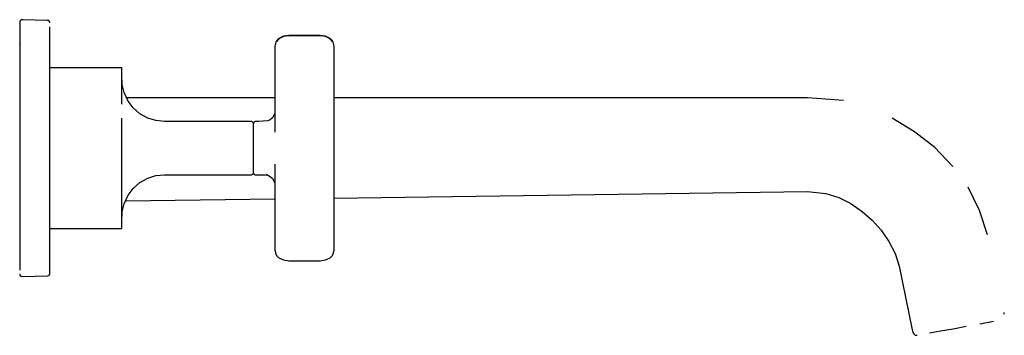
# Model space of a CAD drawing. Extents: x -0.116 to 0.116, y -0.037 to 0.037.
import ezdxf

# ---------------------------------------------------------------- set-up
doc = ezdxf.new("R2010")
doc.units = 0
doc.header["$MEASUREMENT"] = 0

msp = doc.modelspace()

# ---------------------------------------------------------------- linework, layer by layer
at = {"linetype": 'Continuous'}
for p, q in [((-0.115489, 0.037079), (-0.115729, 0.036895)), ((-0.115164, 0.037141), (-0.115489, 0.037079)), ((-0.115032, 0.037139), (-0.115164, 0.037141)), ((-0.10934, 0.036987), (-0.115032, 0.037139)), ((-0.115729, 0.036895), (-0.115817, 0.036642)), ((-0.115817, 0.036642), (-0.115817, 0.036525)), ((-0.115817, 0.036525), (-0.115817, 0.035608)), ((-0.115817, 0.035608), (-0.115817, 0.033864)), ((-0.109245, 0.036984), (-0.10934, 0.036987)), ((-0.108998, 0.036913), (-0.109245, 0.036984)), ((-0.108819, 0.036731), (-0.108998, 0.036913)), ((-0.108754, 0.036485), (-0.108819, 0.036731)), ((-0.108754, 0.03637), (-0.108754, 0.036485)), ((-0.108754, 0.033753), (-0.108754, 0.035468)), ((-0.115817, 0.033864), (-0.115817, 0.031463)), ((-0.108754, 0.031392), (-0.108754, 0.033753)), ((-0.05486, 0.032642), (-0.055428, 0.032033)), ((-0.054859, 0.03272), (-0.055396, 0.032148)), ((-0.053788, 0.033154), (-0.05486, 0.032642)), ((-0.053791, 0.033227), (-0.054859, 0.03272)), ((-0.052534, 0.033406), (-0.053791, 0.033227)), ((-0.052526, 0.033335), (-0.053788, 0.033154)), ((-0.048817, 0.033407), (-0.052534, 0.033406)), ((-0.048817, 0.033337), (-0.052526, 0.033335)), ((-0.0451, 0.033406), (-0.048817, 0.033407)), ((-0.045107, 0.033335), (-0.048817, 0.033337)), ((-0.043846, 0.033154), (-0.045107, 0.033335)), ((-0.043842, 0.033227), (-0.0451, 0.033406)), ((-0.042774, 0.032642), (-0.043846, 0.033154)), ((-0.042775, 0.03272), (-0.043842, 0.033227)), ((-0.042237, 0.032148), (-0.042775, 0.03272)), ((-0.042205, 0.032033), (-0.042774, 0.032642)), ((-0.115817, 0.031403), (-0.115817, 0.031463)), ((-0.115817, 0.031463), (-0.115817, 0.028642)), ((-0.108754, 0.028617), (-0.108754, 0.031392)), ((-0.055568, 0.031822), (-0.055817, 0.030932)), ((-0.055817, 0.030932), (-0.055817, 0.03077)), ((-0.055817, 0.03077), (-0.055817, 0.029309)), ((-0.055396, 0.032148), (-0.055568, 0.031822)), ((-0.055396, 0.032148), (-0.055568, 0.031822)), ((-0.055428, 0.032033), (-0.055568, 0.031822)), ((-0.042066, 0.031822), (-0.042237, 0.032148)), ((-0.042066, 0.031822), (-0.042205, 0.032033)), ((-0.041817, 0.030932), (-0.042066, 0.031822)), ((-0.041817, 0.015047), (-0.041817, 0.030937)), ((-0.041817, 0.03077), (-0.041817, 0.030932)), ((-0.041817, 0.029309), (-0.041817, 0.03077)), ((-0.115817, 0.028642), (-0.115817, 0.027158)), ((-0.108754, 0.027158), (-0.108754, 0.028617)), ((-0.055817, 0.029309), (-0.055817, 0.027839)), ((-0.055817, 0.027839), (-0.055817, 0.027675)), ((-0.041817, 0.027839), (-0.041817, 0.029309)), ((-0.041817, 0.027675), (-0.041817, 0.027839)), ((-0.115817, 0.027158), (-0.115817, 0.006914)), ((-0.108754, 0.006914), (-0.108754, 0.027158)), ((-0.092705, 0.025845), (-0.108754, 0.025845)), ((-0.091817, 0.025845), (-0.092705, 0.025845)), ((-0.091817, 0.025447), (-0.091817, 0.025845)), ((-0.055817, 0.027675), (-0.055817, 0.010702)), ((-0.041817, 0.010702), (-0.041817, 0.027675)), ((-0.091817, 0.024338), (-0.091817, 0.025447)), ((-0.091817, 0.022559), (-0.091817, 0.024338)), ((-0.091692, 0.021906), (-0.091817, 0.024262)), ((-0.091817, 0.020178), (-0.091817, 0.022559)), ((-0.091256, 0.020019), (-0.091692, 0.021906)), ((-0.091256, 0.020019), (-0.091692, 0.021906)), ((-0.091817, 0.017288), (-0.091817, 0.020178)), ((-0.090305, 0.017958), (-0.091256, 0.020019)), ((-0.055817, 0.01872), (-0.090656, 0.01872)), ((0.069512, 0.01872), (-0.041817, 0.01872)), ((0.07802, 0.018127), (0.069512, 0.01872)), ((-0.089118, 0.016393), (-0.090305, 0.017958)), ((-0.08753, 0.015006), (-0.089118, 0.016393)), ((-0.091817, 0.010438), (-0.091817, 0.013999)), ((-0.085701, 0.013979), (-0.08753, 0.015006)), ((-0.083768, 0.013386), (-0.085701, 0.013979)), ((-0.05637, 0.014071), (-0.056874, 0.013587)), ((-0.055817, 0.015047), (-0.05637, 0.014071)), ((0.094672, 0.01078), (0.089472, 0.013977)), ((-0.081782, 0.013164), (-0.083768, 0.013386)), ((-0.081646, 0.013164), (-0.081782, 0.013164)), ((-0.061333, 0.013164), (-0.081646, 0.013164)), ((-0.061247, 0.013164), (-0.061333, 0.013164)), ((-0.060943, 0.013038), (-0.061247, 0.013164)), ((-0.060817, 0.012733), (-0.060943, 0.013038)), ((-0.060691, 0.013021), (-0.060817, 0.012707)), ((-0.060817, 0.012611), (-0.060817, 0.012733)), ((-0.060817, 0.01227), (-0.060817, 0.012611)), ((-0.060817, 0.011723), (-0.060817, 0.01227)), ((-0.060817, 0.010991), (-0.060817, 0.011723)), ((-0.060387, 0.013163), (-0.060691, 0.013021)), ((-0.060258, 0.01317), (-0.060387, 0.013163)), ((-0.059526, 0.013206), (-0.060258, 0.01317)), ((-0.058579, 0.013231), (-0.059526, 0.013206)), ((-0.05745, 0.013299), (-0.058579, 0.013231)), ((-0.056874, 0.013587), (-0.05745, 0.013299)), ((-0.091817, 0.006741), (-0.091817, 0.010438)), ((-0.060817, 0.010103), (-0.060817, 0.010991)), ((-0.060817, 0.009092), (-0.060817, 0.010103)), ((-0.041817, 0.008964), (-0.041817, 0.010702)), ((0.09948, 0.007023), (0.094672, 0.01078)), ((-0.060817, 0.007997), (-0.060817, 0.009092)), ((-0.060817, 0.006861), (-0.060817, 0.007997)), ((-0.041817, 0.006914), (-0.041817, 0.008964)), ((0.10367, 0.002623), (0.09948, 0.007023)), ((-0.115817, 0.006914), (-0.115817, -0.01333)), ((-0.108754, -0.01333), (-0.108754, 0.006914)), ((-0.091817, 0.003052), (-0.091817, 0.006741)), ((-0.060817, 0.005727), (-0.060817, 0.006861)), ((-0.060817, 0.004638), (-0.060817, 0.005727)), ((-0.060817, 0.003637), (-0.060817, 0.004638)), ((-0.041817, 0.004863), (-0.041817, 0.006914)), ((-0.041817, 0.003125), (-0.041817, 0.004863)), ((-0.091817, -0.00049), (-0.091817, 0.003052)), ((-0.060817, 0.002762), (-0.060817, 0.003637)), ((-0.060817, 0.002046), (-0.060817, 0.002762)), ((-0.055817, 0.003125), (-0.055817, -0.013853)), ((-0.041817, -0.013853), (-0.041817, 0.003125)), ((-0.108745, -0.003587), (-0.108754, 0.001571)), ((-0.085701, -0.000151), (-0.083768, 0.000442)), ((-0.083768, 0.000442), (-0.081782, 0.000664)), ((-0.081782, 0.000664), (-0.081646, 0.000664)), ((-0.081646, 0.000664), (-0.061333, 0.000664)), ((-0.061333, 0.000664), (-0.061247, 0.000664)), ((-0.061247, 0.000664), (-0.060943, 0.00079)), ((-0.060943, 0.00079), (-0.060817, 0.001095)), ((-0.060817, 0.001518), (-0.060817, 0.002046)), ((-0.060817, 0.001197), (-0.060817, 0.001518)), ((-0.060817, 0.001095), (-0.060817, 0.001197)), ((-0.060817, 0.001121), (-0.060691, 0.000807)), ((-0.060691, 0.000807), (-0.060387, 0.000665)), ((-0.060387, 0.000665), (-0.060258, 0.000658)), ((-0.060258, 0.000658), (-0.059526, 0.000622)), ((-0.059526, 0.000622), (-0.058579, 0.000597)), ((-0.058585, 0.000668), (-0.05745, 0.000529)), ((-0.058579, 0.000597), (-0.05745, 0.000529)), ((-0.05782, 0.000757), (-0.056874, 0.000241)), ((-0.05745, 0.000529), (-0.056874, 0.000241)), ((-0.056874, 0.000241), (-0.05637, -0.000243)), ((-0.091817, -0.003747), (-0.091817, -0.00049)), ((-0.089118, -0.002565), (-0.08753, -0.001178)), ((-0.08753, -0.001178), (-0.085701, -0.000151)), ((-0.05637, -0.000243), (-0.055817, -0.001219)), ((0.110007, -0.007729), (0.10733, -0.00227)), ((-0.091817, -0.006594), (-0.091817, -0.003747)), ((-0.091256, -0.006191), (-0.090305, -0.00413)), ((-0.090305, -0.00413), (-0.089118, -0.002565)), ((-0.041817, -0.004828), (0.069512, -0.00328)), ((0.069512, -0.00328), (0.073862, -0.00374)), ((0.073862, -0.00374), (0.076917, -0.004677)), ((-0.108736, -0.008342), (-0.108741, -0.005593)), ((-0.091817, -0.008923), (-0.091817, -0.006594)), ((-0.091692, -0.008078), (-0.091256, -0.006191)), ((-0.091256, -0.006191), (-0.090942, -0.005511)), ((-0.090942, -0.005511), (-0.055817, -0.005022)), ((0.076917, -0.004677), (0.079734, -0.006115)), ((0.079734, -0.006115), (0.08234, -0.00797)), ((-0.091817, -0.010434), (-0.091692, -0.008078)), ((-0.091817, -0.010642), (-0.091817, -0.008923)), ((0.08234, -0.00797), (0.084764, -0.010024)), ((0.11189, -0.013527), (0.110007, -0.007729)), ((-0.091817, -0.011687), (-0.091817, -0.010642)), ((0.084764, -0.010024), (0.086853, -0.012431)), ((-0.115817, -0.01333), (-0.115817, -0.014814)), ((-0.108754, -0.014789), (-0.108754, -0.01333)), ((-0.108727, -0.012511), (-0.108728, -0.012017)), ((-0.10872, -0.015933), (-0.108727, -0.012511)), ((-0.108721, -0.012017), (-0.092705, -0.012017)), ((-0.108714, -0.012187), (-0.108714, -0.012017)), ((-0.108713, -0.012541), (-0.108714, -0.012017)), ((-0.10871, -0.015541), (-0.108714, -0.012187)), ((-0.108709, -0.015957), (-0.108713, -0.012541)), ((-0.092705, -0.012017), (-0.091817, -0.012017)), ((-0.091817, -0.012017), (-0.091817, -0.011687)), ((-0.055817, -0.013853), (-0.055817, -0.014016)), ((-0.041817, -0.014016), (-0.041817, -0.013853)), ((0.086853, -0.012431), (0.08863, -0.015067)), ((-0.115817, -0.014814), (-0.115817, -0.017636)), ((-0.108754, -0.017564), (-0.108754, -0.014789)), ((-0.108707, -0.018031), (-0.10871, -0.015541)), ((-0.108706, -0.018493), (-0.108709, -0.015957)), ((-0.055817, -0.014016), (-0.055817, -0.015481)), ((-0.055817, -0.015481), (-0.055817, -0.016946)), ((-0.041817, -0.015481), (-0.041817, -0.014016)), ((-0.041817, -0.016946), (-0.041817, -0.015481)), ((0.08863, -0.015067), (0.090181, -0.017852)), ((-0.115817, -0.017636), (-0.115817, -0.020036)), ((-0.108754, -0.019925), (-0.108754, -0.017564)), ((-0.108709, -0.020045), (-0.108714, -0.018477)), ((-0.055817, -0.016946), (-0.055817, -0.017109)), ((-0.055817, -0.017109), (-0.055568, -0.017994)), ((-0.055568, -0.017994), (-0.055396, -0.01832)), ((-0.055396, -0.01832), (-0.054859, -0.018892)), ((-0.042775, -0.018892), (-0.042237, -0.01832)), ((-0.042237, -0.01832), (-0.042066, -0.017994)), ((-0.042066, -0.017994), (-0.041817, -0.017109)), ((-0.041817, -0.017109), (-0.041817, -0.016946)), ((0.090181, -0.017852), (0.091078, -0.020903)), ((-0.115817, -0.020036), (-0.115817, -0.02178)), ((-0.108754, -0.02164), (-0.108754, -0.019925)), ((-0.108754, -0.022526), (-0.108706, -0.020225)), ((-0.108754, -0.022526), (-0.108711, -0.020775)), ((-0.108711, -0.020775), (-0.108706, -0.020578)), ((-0.108706, -0.020578), (-0.108709, -0.020045)), ((-0.108706, -0.020578), (-0.108705, -0.020054)), ((-0.054859, -0.018892), (-0.053791, -0.019399)), ((-0.053791, -0.019399), (-0.052534, -0.019578)), ((-0.052534, -0.019578), (-0.048817, -0.019579)), ((-0.048817, -0.019579), (-0.0451, -0.019578)), ((-0.0451, -0.019578), (-0.043842, -0.019399)), ((-0.043842, -0.019399), (-0.042775, -0.018892)), ((-0.115817, -0.022697), (-0.115817, -0.022814)), ((-0.115817, -0.022814), (-0.115729, -0.023068)), ((-0.115729, -0.023068), (-0.115489, -0.023251)), ((-0.115032, -0.023311), (-0.10934, -0.023159)), ((-0.10934, -0.023159), (-0.109245, -0.023157)), ((-0.109245, -0.023157), (-0.108998, -0.023085)), ((-0.108998, -0.023085), (-0.108819, -0.022903)), ((-0.108819, -0.022903), (-0.108754, -0.022657)), ((-0.108754, -0.022542), (-0.108754, -0.02164)), ((-0.108754, -0.022657), (-0.108754, -0.022542)), ((0.091078, -0.020903), (0.094132, -0.035837)), ((-0.115489, -0.023251), (-0.115164, -0.023314)), ((-0.115164, -0.023314), (-0.115032, -0.023311)), ((0.115818, -0.032141), (0.115753, -0.031788)), ((0.110049, -0.034413), (0.113293, -0.033811)), ((0.094132, -0.035837), (0.094195, -0.036155)), ((0.094195, -0.036155), (0.094427, -0.036708)), ((0.094427, -0.036708), (0.094835, -0.037069)), ((0.098256, -0.036596), (0.100828, -0.03612)), ((0.100828, -0.03612), (0.10376, -0.035577)), ((0.10376, -0.035577), (0.106862, -0.035003)), ((0.094835, -0.037069), (0.09531, -0.037141))]:
    msp.add_line(p, q, dxfattribs=at)

doc.saveas('drawing.dxf')
